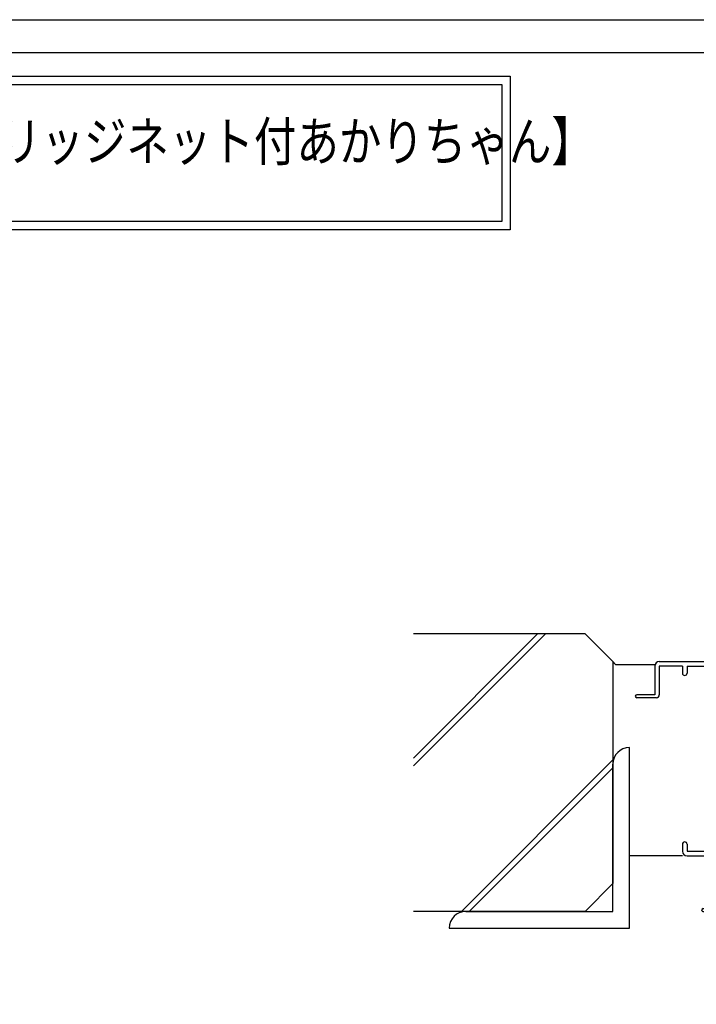
# Model space of a CAD drawing. Units: millimetres. Extents: x -1 to 2498, y 12 to 1807.
# Drawn here: x 1741 to 1985, y 512 to 867 of the extents above; entities that cross this region are included whole.
import ezdxf
from ezdxf.enums import TextEntityAlignment as Align

# ---------------------------------------------------------------- set-up
doc = ezdxf.new("R2010")
doc.units = ezdxf.units.MM
doc.header["$LTSCALE"] = 3
doc.layers.get('0').update_dxf_attribs({"lineweight": 25})
doc.layers.get('Defpoints').update_dxf_attribs({"color": 151, "lineweight": 25})
for name, color, linetype in [('0000躯体', 253, 'Continuous'), ('_DANMEN', 7, 'Continuous'), ('_ZUWAKU', 252, 'Continuous')]:
    doc.layers.add(name, color=color, linetype=linetype)
doc.styles.add('AT_VECTOR', font='romans.shx', dxfattribs={"bigfont": 'extfont.shx'})

# ---------------------------------------------------------------- blocks, each defined once
blk = doc.blocks.new('AJ0187B-6P_S')
at = {"layer": '_DANMEN', "color": 7, "linetype": 'Continuous'}
for p, q in [((-14, 43.35), (-14, 33)), ((-12.35, 45), (20.5, 45)), ((-4, 43.35), (-12.35, 43.35)), ((-12.35, 43.35), (-12.35, 33)), ((-4, 43.35), (-4, 40.82)), ((-2.35, 43.35), (4.35, 43.35)), ((-2.35, 43.35), (-2.35, 40.82)), ((4.35, 43.35), (4.35, -23.35)), ((6, 43.35), (20.3, 43.35)), ((6, 43.35), (6, 24.4)), ((20.56, 43.2), (20.7, 43.2)), ((21, 44.5), (21, 43.5)), ((-14, 33), (-20.5, 33)), ((-13.35, 32), (-20.5, 32)), ((7, 24.4), (6, 24.4)), ((11, 22.9), (6, 22.9)), ((6, 22.9), (6, 8.7)), ((7.21, 24.61), (7, 24.4)), ((14.55, 24.7), (7.42, 24.7)), ((11, 22.9), (14.66, 23.81)), ((12.5, 11), (12.9, 11)), ((13.37, 10.88), (13.69, 10.72)), ((17.13, 10.88), (16.81, 10.72)), ((17.6, 11), (18, 11)), ((6, 8.7), (11.5, 8.7)), ((6, 7.5), (6, -23.35)), ((6, 7.5), (18.5, 7.5)), ((11.5, 10), (11.5, 8.7)), ((12.5, 10.15), (13.55, 10.15)), ((12.5, 10.15), (12.5, 8.65)), ((12.5, 8.65), (18, 8.65)), ((16.95, 10.15), (18, 10.15)), ((18, 8.65), (18, 10.15)), ((19, 10), (19, 8)), ((-4, -20.82), (-4, -23.35)), ((-2.35, -20.82), (-2.35, -23.35)), ((-2.35, -23.35), (4.35, -23.35)), ((6, -23.35), (20.3, -23.35)), ((20.56, -23.2), (20.7, -23.2)), ((21, -23.5), (21, -24.5)), ((-2.35, -25), (4.8, -25)), ((4.8, -44), (4.8, -25)), ((6, -25), (20.5, -25)), ((6, -44.7), (6, -25)), ((3, -44.7), (3, -44.5)), ((3.3, -45), (5.7, -45)), ((3.5, -44), (4.8, -44))]:
    blk.add_line(p, q, dxfattribs=at)
for centre, radius, start, end in [((-12.35, 43.35), 1.65, 90, 180), ((20.56, 43.5), 0.3, 209.9987, 270), ((20.5, 44.5), 0.5, 0, 90), ((20.7, 43.5), 0.3, 270, 0), ((-3.18, 40.82), 0.825, 180, 0), ((-20.5, 32.5), 0.5, 90, 270), ((-13.35, 33), 1, 270, 0), ((7.42, 24.4), 0.3, 90, 135), ((14.55, 24.25), 0.45, 284.0163, 90), ((12.5, 10), 1, 90, 180), ((12.9, 10), 1, 62.2033, 90), ((13.55, 10.45), 0.3, 270, 62.2033), ((16.95, 10.45), 0.3, 117.7967, 270), ((17.6, 10), 1, 90, 117.7967), ((18, 10), 1, 0, 90), ((18.5, 8), 0.5, 270, 0), ((-3.18, -20.82), 0.825, 0, 180), ((-2.35, -23.35), 1.65, 180, 270), ((20.56, -23.5), 0.3, 90, 150.0013), ((20.5, -24.5), 0.5, 270, 0), ((20.7, -23.5), 0.3, 0, 90), ((3.5, -44.5), 0.5, 90, 180), ((3.3, -44.7), 0.3, 180, 270), ((5.7, -44.7), 0.3, 270, 0)]:
    blk.add_arc(centre, radius, start, end, dxfattribs=at)

msp = doc.modelspace()

# ---------------------------------------------------------------- linework, layer by layer
for points in [[(1302.13, 846.66), (1917.365, 846.66), (1917.365, 791.315), (1302.13, 791.315)], [(1305.13, 843.66), (1914.365, 843.66), (1914.365, 794.315), (1305.13, 794.315)]]:
    msp.add_lwpolyline(points, close=True)
at = {"layer": '0000躯体'}
for p, q in [((1930.083, 645.711), (1882.532, 598.16)), ((1927.263, 645.711), (1882.532, 600.98)), ((1944.395, 645.711), (1882.532, 645.711)), ((1944.395, 645.711), (1954.395, 635.711)), ((1954.395, 635.711), (1954.395, 555.711)), ((1955.395, 634.711), (1954.395, 635.711)), ((1955.395, 634.711), (1969.644, 634.711)), ((1960.395, 539.711), (1960.395, 604.711)), ((1954.395, 600.277), (1899.829, 545.711)), ((1954.395, 597.457), (1902.649, 545.711)), ((1954.395, 545.711), (1954.395, 598.711)), ((1979.511, 565.711), (1960.395, 565.711)), ((1944.395, 545.711), (1954.395, 555.711)), ((1944.395, 545.711), (1882.532, 545.711)), ((1901.395, 545.711), (1954.395, 545.711)), ((1895.395, 539.711), (1960.395, 539.711))]:
    msp.add_line(p, q, dxfattribs=at)
for centre in [(1960.395, 598.711), (1901.395, 539.711)]:
    msp.add_arc(centre, 6, 90, 180, dxfattribs=at)
at = {"layer": '_ZUWAKU', "color": 7, "linetype": 'Continuous'}
msp.add_line((2460, 855), (1290, 855), dxfattribs=at)
at = {"layer": 'Defpoints', "ltscale": 0.5}
msp.add_lwpolyline([(1269, 867), (2498.4, 867), (2498.4, 12), (1269, 12)], close=True, dxfattribs=at)

# ---------------------------------------------------------------- block references
at = {"layer": '_DANMEN'}
msp.add_blockref('AJ0187B-6P_S', (1983.511, 590.711), dxfattribs=at)

# ---------------------------------------------------------------- texts
at = {"style": 'AT_VECTOR', "width": 0.8}
msp.add_text('【カートリッジネット付あかりちゃん】', height=14.04, dxfattribs=at).set_placement((1671.761, 811.734), align=Align.BOTTOM_LEFT)

doc.saveas('drawing.dxf')
